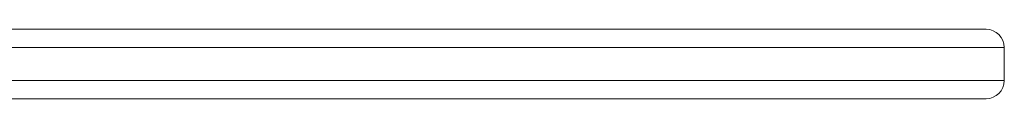
# Model space of a CAD drawing. Units: millimetres. Extents: x -74184 to -22930, y -11302 to 9948.
# Drawn here: x -53639 to -53369, y -8361 to -8342 of the extents above; entities that cross this region are included whole.
import ezdxf

# ---------------------------------------------------------------- set-up
doc = ezdxf.new("R2010")
doc.units = ezdxf.units.MM

msp = doc.modelspace()

# ---------------------------------------------------------------- linework, layer by layer
at = {"color": 7, "linetype": 'Continuous', "lineweight": 15}
for p, q in [((-53901.28, -8341.83), (-53374.39, -8341.83)), ((-53369.39, -8346.83), (-53998.87, -8346.83)), ((-53369.39, -8355.83), (-53369.39, -8346.83)), ((-53369.38, -8346.83), (-53369.39, -8346.83)), ((-53369.38, -8355.83), (-53369.38, -8346.83)), ((-53998.87, -8355.83), (-53369.39, -8355.83)), ((-53369.39, -8355.83), (-53369.38, -8355.83)), ((-53374.39, -8360.83), (-54001.09, -8360.83))]:
    msp.add_line(p, q, dxfattribs=at)
for centre, start, end in [((-53374.39, -8346.83), 0.0004, 89.9981), ((-53374.38, -8346.83), 0, 90), ((-53374.39, -8355.83), 270.0019, 359.9995), ((-53374.38, -8355.83), 270, 0)]:
    msp.add_arc(centre, 5, start, end, dxfattribs=at)

doc.saveas('drawing.dxf')
